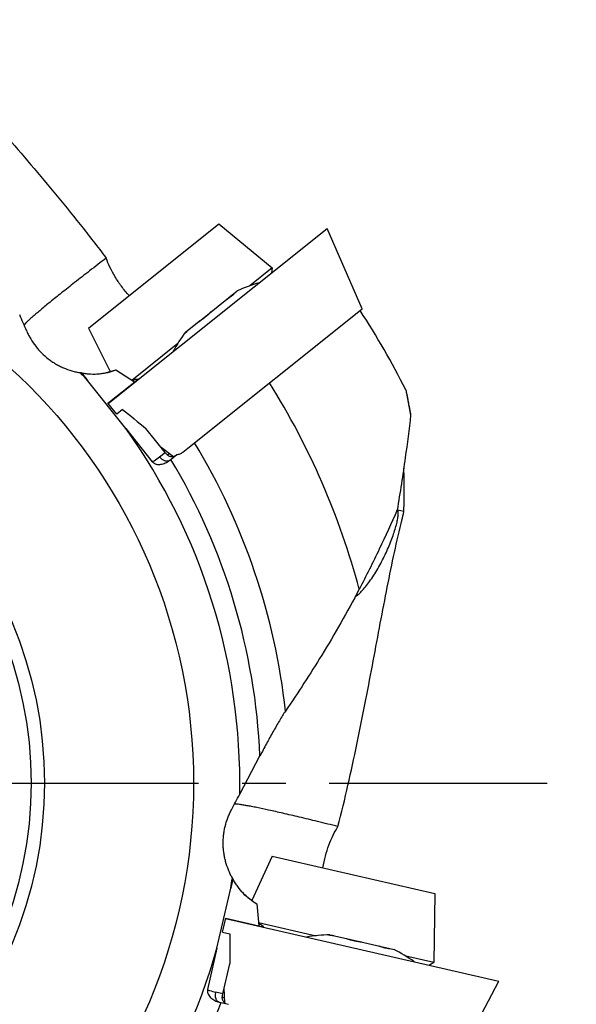
# Model space of a CAD drawing. Units: millimetres. Extents: x 0 to 594, y 0 to 420.
# Drawn here: x 106 to 138, y 147 to 202 of the extents above; entities that cross this region are included whole.
import ezdxf

# ---------------------------------------------------------------- set-up
doc = ezdxf.new("R2010")
doc.units = ezdxf.units.MM
doc.header["$LTSCALE"] = 32.67
doc.linetypes.add('CENTER', pattern=[0.6, 0.375, -0.075, 0.075, -0.075])
for name, color, linetype in [('607299053-000_CL', 7, 'CONTINUOUS'), ('607341673-000_CL', 7, 'CONTINUOUS'), ('607378802-000_CL', 7, 'CONTINUOUS'), ('607421594-000_AXIS', 7, 'CONTINUOUS'), ('607421595-000_CL', 7, 'CONTINUOUS')]:
    doc.layers.add(name, color=color, linetype=linetype)

msp = doc.modelspace()

# ---------------------------------------------------------------- linework, layer by layer
at = {"layer": '607299053-000_CL', "color": 7, "linetype": 'CONTINUOUS'}
for p, q in [((111.2675, 180.4204), (123.5966, 190.2525)), ((125.5672, 185.7358), (123.5966, 190.2525)), ((115.7584, 177.9135), (125.5672, 185.7357)), ((114.9528, 177.4238), (114.2583, 177.9363)), ((117.8772, 151.4611), (133.2514, 147.9521)), ((130.9488, 143.5952), (133.2514, 147.9521)), ((117.8322, 146.7115), (117.7999, 147.574))]:
    msp.add_line(p, q, dxfattribs=at)
at = {"layer": '607341673-000_CL', "color": 7, "linetype": 'CONTINUOUS'}
for p, q in [((110.1599, 184.6533), (117.497, 190.5045)), ((117.497, 190.5045), (120.4978, 188.0371)), ((120.4978, 188.0371), (119.2359, 187.0308)), ((120.4978, 188.0371), (120.4661, 187.756)), ((110.1599, 184.6533), (111.3836, 182.2065)), ((112.5961, 181.7357), (115.1986, 183.8111)), ((120.4961, 154.9662), (119.3461, 152.484)), ((120.4961, 154.9662), (129.6454, 152.878)), ((129.6454, 152.878), (129.5873, 148.9935)), ((119.734, 151.2425), (122.9793, 150.5018)), ((129.5873, 148.9935), (128.0137, 149.3527)), ((129.5873, 148.9935), (129.3478, 148.8431))]:
    msp.add_line(p, q, dxfattribs=at)
at = {"layer": '607378802-000_CL', "color": 7, "linetype": 'CONTINUOUS'}
for p, q in [((116.3815, 185.032), (118.5283, 186.7441)), ((118.2352, 186.4718), (118.2164, 186.4953)), ((115.6357, 184.4373), (116.38, 185.0308)), ((116.4064, 185.0368), (116.3991, 185.046)), ((123.7414, 150.5504), (124.6694, 150.3386)), ((124.6713, 150.3381), (127.3484, 149.7271)), ((124.6906, 150.3216), (124.6933, 150.3331)), ((126.9527, 149.7866), (126.9594, 149.8159))]:
    msp.add_line(p, q, dxfattribs=at)
at = {"layer": '607378802-000_CL', "color": 9, "linetype": 'CONTINUOUS'}
for p, q in [((118.2547, 186.4886), (118.2365, 186.5114)), ((118.2977, 186.5281), (118.2821, 186.5477)), ((118.2199, 186.459), (118.2008, 186.4829)), ((117.0488, 185.5588), (117.0462, 185.5621)), ((116.394, 185.0318), (116.389, 185.038)), ((116.4691, 185.0761), (116.4565, 185.0919)), ((115.61, 184.3773), (115.6004, 184.3893)), ((115.7097, 184.4683), (115.6961, 184.4854)), ((115.7762, 184.5352), (115.7693, 184.5438)), ((123.6785, 150.5331), (123.6819, 150.5481)), ((123.8118, 150.5119), (123.8167, 150.5332)), ((123.9055, 150.5016), (123.908, 150.5124)), ((124.679, 150.3283), (124.6807, 150.336)), ((124.7604, 150.2971), (124.7649, 150.3168)), ((125.4993, 150.1449), (125.5002, 150.149)), ((126.9332, 149.7905), (126.94, 149.8203)), ((126.9781, 149.7817), (126.9846, 149.8102)), ((127.0358, 149.7728), (127.0414, 149.7972))]:
    msp.add_line(p, q, dxfattribs=at)
at = {"layer": '607378802-000_CL', "color": 7, "linetype": 'CONTINUOUS'}
for centre, start, end in [((122.1839, 178.7393), 105.91177, 114.54529), ((122.6262, 179.0919), 142.59751, 151.23103), ((123.9207, 141.7523), 91.16911, 99.80263), ((123.3693, 141.8781), 54.48337, 63.11689)]:
    msp.add_arc(centre, 8.8, start, end, dxfattribs=at)
for points, knots in [([(118.3364, 186.5712), (118.3333, 186.567), (118.3262, 186.5581), (118.3138, 186.5444), (118.299, 186.5292), (118.2747, 186.506), (118.2385, 186.4741), (118.1882, 186.4329), (118.1299, 186.3878), (118.0646, 186.3395), (117.9932, 186.2889), (117.9435, 186.2548), (117.9178, 186.2374)], [0, 0, 0, 0, 0.0292475, 0.0636468, 0.1031592, 0.1476927, 0.2512591, 0.3729405, 0.5109186, 0.663053, 0.8269454, 1, 1, 1, 1]), ([(118.3222, 186.5797), (118.3241, 186.58), (118.3277, 186.5806), (118.3319, 186.5809), (118.3347, 186.5806), (118.3366, 186.5802), (118.3378, 186.5795), (118.3383, 186.5789)], [0, 0, 0, 0, 0.3641728, 0.6480652, 0.7607791, 0.8553378, 1, 1, 1, 1]), ([(118.3383, 186.5789), (118.3386, 186.5785), (118.3391, 186.5775), (118.3388, 186.5756), (118.3379, 186.5734), (118.3369, 186.572), (118.3364, 186.5712)], [0, 0, 0, 0, 0.1775665, 0.3850006, 0.6542487, 1, 1, 1, 1]), ([(117.9178, 186.2374), (117.903, 186.2275), (117.873, 186.2087), (117.8419, 186.1919), (117.8261, 186.1841)], [0, 0, 0, 0, 0.5046025, 1, 1, 1, 1]), ([(116.9984, 185.5042), (116.9507, 185.4596), (116.8537, 185.3725), (116.7294, 185.2692), (116.6302, 185.1917), (116.5593, 185.1388), (116.4919, 185.0911), (116.4479, 185.0618), (116.4267, 185.0483)], [0, 0, 0, 0, 0.2674658, 0.5341689, 0.6620042, 0.7834717, 0.8967034, 1, 1, 1, 1]), ([(117.0575, 185.5711), (117.0542, 185.566), (117.0463, 185.5552), (117.0326, 185.5388), (117.0165, 185.5216), (117.0046, 185.51), (116.9984, 185.5042)], [0, 0, 0, 0, 0.2071821, 0.4468289, 0.7133947, 1, 1, 1, 1]), ([(116.4267, 185.0483), (116.4216, 185.0451), (116.4143, 185.0407), (116.4046, 185.0358), (116.3983, 185.0332), (116.3927, 185.0313), (116.3878, 185.0303), (116.3836, 185.03), (116.381, 185.0304), (116.38, 185.0308)], [0, 0, 0, 0, 0.3531389, 0.5043169, 0.6377279, 0.7532039, 0.8510893, 0.9325261, 1, 1, 1, 1]), ([(115.5898, 184.3666), (115.5896, 184.3669), (115.5893, 184.3678), (115.5895, 184.3694), (115.5902, 184.3715), (115.5913, 184.3741), (115.5929, 184.3772), (115.5959, 184.3824), (115.5985, 184.3865), (115.6004, 184.3893)], [0, 0, 0, 0, 0.0423445, 0.1028967, 0.1870571, 0.2967203, 0.4326406, 0.5951273, 1, 1, 1, 1]), ([(115.7536, 184.5115), (115.7419, 184.4999), (115.7198, 184.478), (115.6884, 184.4476), (115.6647, 184.4252), (115.6477, 184.4096), (115.6367, 184.3997), (115.6267, 184.391), (115.618, 184.3836), (115.6104, 184.3776), (115.6047, 184.3733), (115.6008, 184.3706), (115.5983, 184.3691), (115.5962, 184.3678), (115.5943, 184.3669), (115.5928, 184.3663), (115.5915, 184.3661), (115.5905, 184.3661), (115.59, 184.3664), (115.5898, 184.3666)], [0, 0, 0, 0, 0.2245464, 0.4234612, 0.5948727, 0.6697542, 0.7371841, 0.7970123, 0.8491121, 0.8933844, 0.9297647, 0.9449902, 0.9582451, 0.969544, 0.9789178, 0.9864255, 0.9921911, 0.9964964, 1, 1, 1, 1]), ([(115.6004, 184.3893), (115.6021, 184.3918), (115.6063, 184.3979), (115.614, 184.4085), (115.6241, 184.422), (115.6316, 184.4319), (115.6357, 184.4373)], [0, 0, 0, 0, 0.1505325, 0.3725625, 0.6587266, 1, 1, 1, 1]), ([(115.8173, 184.5821), (115.8062, 184.5689), (115.7899, 184.5501), (115.7685, 184.5267), (115.7584, 184.5163), (115.7536, 184.5115)], [0, 0, 0, 0, 0.5428253, 0.7858557, 1, 1, 1, 1]), ([(123.6575, 150.5423), (123.6576, 150.5426), (123.6581, 150.5434), (123.6595, 150.5442), (123.6616, 150.545), (123.6643, 150.5457), (123.6677, 150.5464), (123.6736, 150.5473), (123.6784, 150.5478), (123.6819, 150.5481)], [0, 0, 0, 0, 0.0423445, 0.1028967, 0.1870571, 0.2967203, 0.4326406, 0.5951273, 1, 1, 1, 1]), ([(123.8729, 150.5045), (123.8565, 150.5064), (123.8256, 150.5101), (123.7823, 150.5156), (123.75, 150.5202), (123.7272, 150.5238), (123.7126, 150.5262), (123.6996, 150.5286), (123.6884, 150.5308), (123.6789, 150.533), (123.672, 150.5347), (123.6675, 150.5361), (123.6647, 150.5371), (123.6624, 150.538), (123.6605, 150.5389), (123.6591, 150.5397), (123.6581, 150.5406), (123.6575, 150.5414), (123.6575, 150.542), (123.6575, 150.5423)], [0, 0, 0, 0, 0.2245464, 0.4234612, 0.5948727, 0.6697542, 0.7371841, 0.7970123, 0.8491121, 0.8933844, 0.9297647, 0.9449902, 0.9582451, 0.969544, 0.9789178, 0.9864255, 0.9921911, 0.9964964, 1, 1, 1, 1]), ([(123.6819, 150.5481), (123.6849, 150.5484), (123.6922, 150.5488), (123.7053, 150.5494), (123.7222, 150.5499), (123.7346, 150.5502), (123.7414, 150.5504)], [0, 0, 0, 0, 0.1505325, 0.3725625, 0.6587266, 1, 1, 1, 1]), ([(123.9678, 150.4987), (123.9506, 150.4991), (123.9257, 150.5001), (123.8941, 150.5024), (123.8796, 150.5037), (123.8729, 150.5045)], [0, 0, 0, 0, 0.5428253, 0.7858557, 1, 1, 1, 1]), ([(124.7122, 150.3129), (124.7065, 150.3149), (124.6985, 150.3179), (124.6887, 150.3225), (124.6827, 150.3257), (124.6778, 150.329), (124.6739, 150.3321), (124.6711, 150.3353), (124.6698, 150.3375), (124.6694, 150.3386)], [0, 0, 0, 0, 0.3531389, 0.5043169, 0.6377279, 0.7532039, 0.8510893, 0.9325261, 1, 1, 1, 1]), ([(125.4251, 150.1502), (125.3606, 150.1597), (125.232, 150.1813), (125.0737, 150.214), (124.9512, 150.2432), (124.8656, 150.2657), (124.7864, 150.2886), (124.7361, 150.3048), (124.7122, 150.3129)], [0, 0, 0, 0, 0.2674658, 0.5341689, 0.6620042, 0.7834717, 0.8967034, 1, 1, 1, 1]), ([(125.5143, 150.1457), (125.5082, 150.1451), (125.4949, 150.1446), (125.4736, 150.1451), (125.45, 150.1469), (125.4336, 150.149), (125.4251, 150.1502)], [0, 0, 0, 0, 0.2071821, 0.4468289, 0.7133947, 1, 1, 1, 1]), ([(126.5717, 149.8885), (126.5546, 149.8939), (126.5213, 149.9057), (126.4887, 149.9195), (126.4728, 149.927)], [0, 0, 0, 0, 0.5046025, 1, 1, 1, 1]), ([(127.0936, 149.7694), (127.0883, 149.7692), (127.0769, 149.7692), (127.0585, 149.7703), (127.0374, 149.7725), (127.0042, 149.777), (126.9566, 149.7854), (126.8931, 149.7991), (126.8215, 149.8165), (126.743, 149.8375), (126.6589, 149.8617), (126.6012, 149.8793), (126.5717, 149.8885)], [0, 0, 0, 0, 0.0292475, 0.0636468, 0.1031592, 0.1476927, 0.2512591, 0.3729405, 0.5109186, 0.663053, 0.8269454, 1, 1, 1, 1]), ([(127.0913, 149.7858), (127.0929, 149.7845), (127.0955, 149.7821), (127.0984, 149.7789), (127.0999, 149.7766), (127.1007, 149.7749), (127.101, 149.7735), (127.1008, 149.7727)], [0, 0, 0, 0, 0.3641728, 0.6480652, 0.7607791, 0.8553378, 1, 1, 1, 1]), ([(127.1008, 149.7727), (127.1007, 149.7722), (127.1001, 149.7712), (127.0985, 149.7702), (127.0963, 149.7696), (127.0945, 149.7695), (127.0936, 149.7694)], [0, 0, 0, 0, 0.1775665, 0.3850006, 0.6542487, 1, 1, 1, 1])]:
    msp.add_open_spline(points, degree=3, knots=knots, dxfattribs=at)
at = {"layer": '607421594-000_AXIS', "color": 1, "linetype": 'CENTER'}
msp.add_line((84.505, 159.078), (137.6026, 159.078), dxfattribs=at)
at = {"layer": '607421595-000_CL', "color": 7, "linetype": 'CONTINUOUS'}
for p, q in [((109.7689, 182.1345), (109.7187, 182.1422)), ((109.7689, 182.1345), (110.1082, 181.7091)), ((111.711, 182.3121), (112.7486, 181.6271)), ((112.266, 179.0034), (110.1082, 181.7091)), ((111.255, 180.436), (112.9512, 181.7887)), ((112.9465, 181.7903), (112.9508, 181.791)), ((112.9465, 181.7901), (112.9509, 181.7908)), ((128.0143, 181.1815), (128.2855, 179.7556)), ((128.0189, 181.1576), (128.0225, 181.1387)), ((128.0225, 181.1387), (128.0247, 181.1272)), ((128.0247, 181.1272), (128.0348, 181.0748)), ((128.0348, 181.0748), (128.0403, 181.0464)), ((128.0403, 181.0464), (128.0795, 180.842)), ((111.7538, 179.8105), (111.255, 180.436)), ((112.0835, 180.0735), (111.7538, 179.8105)), ((128.1782, 180.3238), (128.1979, 180.22)), ((112.266, 179.0034), (113.7538, 177.1377)), ((114.4785, 177.6602), (113.3973, 179.0161)), ((115.4709, 177.6842), (115.7584, 177.9135)), ((114.7275, 177.2193), (115.1343, 177.5437)), ((127.9038, 174.3464), (127.571, 174.4224)), ((118.6708, 158.4536), (119.8094, 160.6079)), ((118.2831, 153.7015), (118.1621, 153.171)), ((118.2831, 153.7015), (118.2578, 153.7455)), ((117.392, 149.797), (118.1621, 153.171)), ((119.6328, 152.2938), (119.7443, 151.0555)), ((117.7037, 150.7007), (117.8817, 151.4806)), ((117.8817, 151.4806), (119.9968, 150.9979)), ((117.7037, 150.7007), (118.1148, 150.6068)), ((119.9951, 151.0024), (119.9983, 150.9994)), ((119.9952, 151.0026), (119.9984, 150.9996)), ((117.392, 149.797), (116.861, 147.4705)), ((117.7214, 147.2297), (118.1072, 148.9204)), ((117.5318, 146.7601), (118.0391, 146.6443))]:
    msp.add_line(p, q, dxfattribs=at)
at = {"layer": '607421595-000_CL', "color": 9, "linetype": 'CONTINUOUS'}
for p, q in [((114.1643, 177.4097), (114.4785, 177.6602)), ((114.7191, 177.5963), (114.6141, 177.5126)), ((117.7214, 147.2297), (117.3296, 147.3191)), ((117.8213, 147.0017), (117.6905, 147.0316))]:
    msp.add_line(p, q, dxfattribs=at)
at = {"layer": '607421595-000_CL', "color": 7, "linetype": 'CONTINUOUS'}
for points in [[(128.0795, 180.842), (128.1235, 180.6113), (128.1283, 180.5862)], [(128.1283, 180.5862), (128.1545, 180.449), (128.1601, 180.419)], [(128.1601, 180.419), (128.172, 180.3565), (128.1782, 180.3238)], [(128.1979, 180.22), (128.2345, 180.0264), (128.2424, 179.9843)], [(128.2424, 179.9843), (128.2676, 179.8508), (128.2855, 179.7556)]]:
    msp.add_lwpolyline(points, dxfattribs=at)
at = {"layer": '607421595-000_CL', "color": 9, "linetype": 'CONTINUOUS'}
for radius in [31.5689, 23.1832, 22.4314]:
    msp.add_circle((84.505, 159.078), radius, dxfattribs=at)
at = {"layer": '607421595-000_CL', "color": 7, "linetype": 'CONTINUOUS'}
for centre, radius, start, end in [((84.505, 159.078), 48.8019, 26.93137, 32.9736), ((-143.7802, 76.3097), 272.8344, 23.359863, 23.56834), ((112.4441, 182.5561), 0.8594, 294.68979, 295.52368), ((112.8502, 182.5899), 0.8102, 267.47304, 276.88077), ((112.8168, 182.6428), 0.8625, 277.72488, 278.6518), ((112.8149, 182.6543), 0.8741, 278.9459, 282.019), ((112.8396, 182.6136), 0.8325, 277.70378, 280.50547), ((84.505, 159.078), 42.314, 14.92437, 32.1124), ((127.4342, 174.3886), 0.1366, 38.50844, 42.77877), ((-120.2699, 284.7477), 270.2645, 331.930471, 332.140931), ((120.2807, 151.8727), 0.8594, 243.26139, 244.09528), ((120.5604, 151.5765), 0.8104, 216.04559, 225.45142), ((120.5808, 151.6354), 0.8624, 226.29667, 227.22439), ((120.5722, 151.5995), 0.8325, 226.27538, 229.07707), ((120.5887, 151.6442), 0.8743, 227.51853, 230.59132)]:
    msp.add_arc(centre, radius, start, end, dxfattribs=at)
at = {"layer": '607421595-000_CL', "color": 9, "linetype": 'CONTINUOUS'}
for radius, start, end in [(34.1715, 41.47403, 42.45066), (34.1715, 358.95288, 35.66877), (36.9639, 6.29102, 31.17263), (35.3375, 2.48132, 30.99367), (34.1715, 350.04563, 351.02226), (34.1715, 307.52428, 344.24037), (35.3375, 311.05272, 339.56527)]:
    msp.add_arc((84.505, 159.078), radius, start, end, dxfattribs=at)
at = {"layer": '607421595-000_CL', "color": 7, "linetype": 'CONTINUOUS'}
for centre, major_axis in [((114.4157, 177.6102), (0.635, 0.5064)), ((117.6431, 147.2476), (0.7918, -0.1807))]:
    msp.add_ellipse(centre, major_axis=major_axis, ratio=0.6156615, start_param=-1.5980165, end_param=-1.5707963, dxfattribs=at)
for points, knots in [([(100.0543, 201.9884), (100.4452, 201.4847), (101.2613, 200.4674), (102.5442, 198.9358), (103.8987, 197.3579), (105.3089, 195.7277), (106.7587, 194.0394), (108.2311, 192.2885), (109.7095, 190.4712), (110.6794, 189.2248), (111.1609, 188.5891)], [0, 0, 0, 0, 0.1098875, 0.2247443, 0.3443176, 0.4682835, 0.5962624, 0.7278358, 0.8625634, 1, 1, 1, 1]), ([(111.1609, 188.5891), (110.8485, 188.3492), (110.2554, 187.892), (109.4166, 187.2387), (108.6773, 186.6557), (108.0408, 186.1453), (107.5771, 185.7648), (107.2604, 185.4973), (107.0629, 185.3264), (106.8929, 185.1749), (106.7507, 185.0427), (106.6365, 184.9301), (106.5713, 184.8599), (106.5439, 184.8277)], [0, 0, 0, 0, 0.1983189, 0.3769929, 0.5352228, 0.6723314, 0.787743, 0.8371703, 0.8810154, 0.9192387, 0.9518135, 0.9787295, 1, 1, 1, 1]), ([(112.4458, 186.4763), (112.2971, 186.6462), (112.0193, 186.9906), (111.6587, 187.5251), (111.369, 188.0553), (111.2202, 188.4138), (111.1609, 188.5891)], [0, 0, 0, 0, 0.2723366, 0.5330696, 0.7767639, 1, 1, 1, 1]), ([(106.6906, 184.4898), (106.7074, 184.4518), (106.7425, 184.3763), (106.7976, 184.2642), (106.856, 184.1538), (106.9792, 183.9366), (107.1424, 183.6941), (107.3543, 183.4369), (107.5828, 183.1944), (107.8342, 182.9743), (108.1038, 182.7785), (108.3148, 182.6444), (108.5342, 182.5248), (108.8363, 182.3845), (109.1505, 182.2716), (109.4325, 182.1978), (109.5956, 182.1638), (109.6776, 182.1488), (109.7187, 182.1422)], [0, 0, 0, 0, 0.0312494, 0.0624978, 0.0937452, 0.124994, 0.2499378, 0.31246, 0.374992, 0.499998, 0.5625179, 0.6250233, 0.6875153, 0.7500023, 0.8749405, 0.9374596, 0.9687286, 1, 1, 1, 1]), ([(109.7689, 182.1345), (109.8119, 182.1266), (109.8979, 182.1126), (110.0693, 182.0897), (110.3652, 182.0657), (110.7831, 182.0727), (111.2688, 182.151), (111.5787, 182.2449), (111.7283, 182.3007)], [0, 0, 0, 0, 0.0659122, 0.1313286, 0.2606191, 0.5133458, 0.7592432, 1, 1, 1, 1]), ([(110.6323, 182.0744), (110.7244, 182.0814), (110.9081, 182.1018), (111.2713, 182.1692), (111.5379, 182.2481), (111.711, 182.3122)], [0, 0, 0, 0, 0.2500723, 0.5001438, 1, 1, 1, 1]), ([(112.5643, 181.7489), (112.577, 181.7405), (112.6009, 181.7333), (112.6344, 181.7301), (112.6639, 181.7317), (112.696, 181.7375), (112.7434, 181.7503), (112.7792, 181.7642), (112.8031, 181.7752)], [0, 0, 0, 0, 0.1841267, 0.289719, 0.407454, 0.5387737, 0.681919, 1, 1, 1, 1]), ([(112.8145, 181.7805), (112.8244, 181.7804), (112.8639, 181.7809), (112.9034, 181.7842), (112.9327, 181.7881)], [0, 0, 0, 0, 0.2512087, 1, 1, 1, 1]), ([(128.2855, 179.7556), (128.1935, 178.9594), (127.9659, 177.1813), (127.6912, 175.4097), (127.5262, 174.4326)], [0, 0, 0, 0, 0.4471582, 1, 1, 1, 1]), ([(114.6141, 177.5126), (114.6024, 177.5236), (114.5544, 177.5702), (114.5101, 177.6205), (114.4785, 177.6602)], [0, 0, 0, 0, 0.2407734, 1, 1, 1, 1]), ([(115.1343, 177.5437), (115.1966, 177.5471), (115.3186, 177.5799), (115.4235, 177.6465), (115.4709, 177.6842)], [0, 0, 0, 0, 0.5076225, 1, 1, 1, 1]), ([(113.7538, 177.1377), (113.7674, 177.1206), (113.7985, 177.0895), (113.8525, 177.0522), (113.912, 177.0241), (113.9956, 176.9986), (114.1047, 176.9854), (114.2358, 176.9944), (114.364, 177.0231), (114.5277, 177.0842), (114.6411, 177.1525), (114.7101, 177.2056)], [0, 0, 0, 0, 0.0624976, 0.1250266, 0.1875593, 0.2501147, 0.3750656, 0.5000929, 0.6251588, 0.7502412, 1, 1, 1, 1]), ([(114.758, 177.431), (114.7319, 177.4388), (114.6802, 177.4604), (114.6348, 177.4934), (114.6141, 177.5126)], [0, 0, 0, 0, 0.4920123, 1, 1, 1, 1]), ([(115.0193, 177.452), (115.0138, 177.4476), (115.0003, 177.4395), (114.9659, 177.4255), (114.9112, 177.4147), (114.8367, 177.4134), (114.7844, 177.4231), (114.758, 177.431)], [0, 0, 0, 0, 0.078172, 0.1743786, 0.412378, 0.6940664, 1, 1, 1, 1]), ([(127.9038, 174.3464), (127.9116, 174.5818), (127.9235, 175.0347), (127.9293, 175.6817), (127.9231, 176.1792), (127.9101, 176.536), (127.9009, 176.6989), (127.8954, 176.7758)], [0, 0, 0, 0, 0.2906697, 0.5592176, 0.7986987, 0.9047798, 1, 1, 1, 1]), ([(125.1691, 169.5579), (125.1959, 169.5731), (125.2522, 169.6106), (125.338, 169.6792), (125.4317, 169.7644), (125.5724, 169.9067), (125.7577, 170.1225), (125.9845, 170.4212), (126.2143, 170.7617), (126.4399, 171.1321), (126.6552, 171.5211), (126.8543, 171.919), (127.0346, 172.3158), (127.1929, 172.7034), (127.3275, 173.0738), (127.4365, 173.4188), (127.5186, 173.7303), (127.5655, 173.9657), (127.5862, 174.1304), (127.5931, 174.2329), (127.5918, 174.3201), (127.5847, 174.3726), (127.579, 174.3956)], [0, 0, 0, 0, 0.0167285, 0.0365899, 0.0595232, 0.0853903, 0.1450898, 0.2136478, 0.2886915, 0.3678183, 0.4488226, 0.5297845, 0.6090538, 0.6851845, 0.7568417, 0.8227084, 0.8814001, 0.9314625, 0.952787, 0.9713889, 0.9871422, 1, 1, 1, 1]), ([(127.5263, 174.4326), (127.205, 173.6914), (126.5219, 172.1917), (125.7825, 170.7189), (125.3915, 169.9758)], [0, 0, 0, 0, 0.4903449, 1, 1, 1, 1]), ([(127.571, 174.4224), (127.5687, 174.4274), (127.5602, 174.4453), (127.55, 174.4625), (127.5411, 174.4737)], [0, 0, 0, 0, 0.2771425, 1, 1, 1, 1]), ([(127.579, 174.3956), (127.5784, 174.398), (127.5761, 174.407), (127.5733, 174.4159), (127.571, 174.4224)], [0, 0, 0, 0, 0.2612586, 1, 1, 1, 1]), ([(127.7484, 173.6754), (127.7624, 173.733), (127.8158, 173.9563), (127.8672, 174.1801), (127.9038, 174.3464)], [0, 0, 0, 0, 0.2580652, 1, 1, 1, 1]), ([(124.1974, 156.6376), (124.3942, 157.4104), (124.7639, 158.9458), (125.263, 161.2347), (125.7139, 163.4776), (126.1299, 165.6636), (126.5251, 167.7827), (126.9143, 169.8255), (127.3118, 171.7834), (127.5984, 173.0557), (127.7484, 173.6754)], [0, 0, 0, 0, 0.1374366, 0.2721642, 0.4037376, 0.5317165, 0.6556824, 0.7752557, 0.8901125, 1, 1, 1, 1]), ([(125.3915, 169.9758), (125.0565, 169.3407), (124.3736, 168.0964), (123.0154, 165.798), (121.9521, 164.1605), (121.2463, 163.1284)], [0, 0, 0, 0, 0.2689922, 0.5316091, 1, 1, 1, 1]), ([(121.2463, 163.1284), (121.1885, 163.0439), (121.0718, 162.8628), (120.898, 162.5767), (120.7187, 162.2695), (120.4742, 161.8384), (120.1694, 161.2839), (119.9293, 160.8346), (119.8094, 160.6079)], [0, 0, 0, 0, 0.105835, 0.2226232, 0.3460064, 0.4734536, 0.7349204, 1, 1, 1, 1]), ([(124.1974, 156.6376), (123.815, 156.7322), (123.0878, 156.9109), (122.0541, 157.1593), (121.1373, 157.3739), (120.3413, 157.5533), (119.7548, 157.6785), (119.3482, 157.7593), (119.0914, 157.8073), (118.8669, 157.8457), (118.675, 157.8744), (118.5157, 157.8935), (118.4202, 157.9007), (118.3779, 157.9021)], [0, 0, 0, 0, 0.1983184, 0.3769921, 0.5352225, 0.6723321, 0.787744, 0.8371711, 0.881016, 0.919239, 0.9518136, 0.9787295, 1, 1, 1, 1]), ([(118.2578, 153.7455), (118.2373, 153.7818), (118.1979, 153.8552), (118.1229, 154.0039), (118.0047, 154.2704), (117.8971, 154.5865), (117.8184, 154.9101), (117.7751, 155.1563), (117.7484, 155.4048), (117.7334, 155.7377), (117.7487, 156.0714), (117.7958, 156.4014), (117.8648, 156.7274), (117.9527, 157.0061), (118.0456, 157.2379), (118.0955, 157.3524), (118.1489, 157.4653), (118.186, 157.5398), (118.2053, 157.5767)], [0, 0, 0, 0, 0.0312714, 0.0625405, 0.1250597, 0.2499977, 0.3124845, 0.3749767, 0.4374822, 0.5000023, 0.6250081, 0.6875401, 0.7500623, 0.8750061, 0.9062549, 0.9375022, 0.9687506, 1, 1, 1, 1]), ([(123.3467, 154.3156), (123.3867, 154.5378), (123.4828, 154.9698), (123.6759, 155.585), (123.9098, 156.1421), (124.0974, 156.4819), (124.1974, 156.6376)], [0, 0, 0, 0, 0.2723374, 0.533069, 0.7767643, 1, 1, 1, 1]), ([(119.6347, 152.2732), (119.4978, 152.3554), (119.2312, 152.5392), (118.8671, 152.87), (118.6011, 153.1923), (118.4353, 153.4387), (118.3464, 153.587), (118.3037, 153.6629), (118.2831, 153.7015)], [0, 0, 0, 0, 0.2407568, 0.4866542, 0.7393808, 0.8686714, 0.9340877, 1, 1, 1, 1]), ([(118.7746, 152.9888), (118.8374, 152.9212), (118.9679, 152.7903), (119.247, 152.5484), (119.4749, 152.3893), (119.6329, 152.2939)], [0, 0, 0, 0, 0.2500723, 0.5001438, 1, 1, 1, 1]), ([(119.7245, 151.2755), (119.7258, 151.2603), (119.7351, 151.2372), (119.7536, 151.209), (119.7732, 151.187), (119.7976, 151.1655), (119.8372, 151.1363), (119.8704, 151.1171), (119.894, 151.1052)], [0, 0, 0, 0, 0.1841188, 0.2898129, 0.4074347, 0.5386622, 0.6816499, 1, 1, 1, 1]), ([(119.9052, 151.0996), (119.9113, 151.0918), (119.9363, 151.0612), (119.9635, 151.0324), (119.9849, 151.012)], [0, 0, 0, 0, 0.2512062, 1, 1, 1, 1]), ([(116.861, 147.4705), (116.8561, 147.4492), (116.8512, 147.4055), (116.8557, 147.34), (116.8707, 147.276), (116.903, 147.1947), (116.9607, 147.1012), (117.0494, 147.0043), (117.1518, 146.922), (117.3016, 146.8321), (117.4257, 146.786), (117.5103, 146.7652)], [0, 0, 0, 0, 0.0624976, 0.1250266, 0.1875593, 0.2501147, 0.3750656, 0.5000929, 0.6251588, 0.7502412, 1, 1, 1, 1]), ([(117.6905, 147.0316), (117.6918, 147.0477), (117.6983, 147.1142), (117.7101, 147.1802), (117.7214, 147.2297)], [0, 0, 0, 0, 0.2407734, 1, 1, 1, 1]), ([(117.7164, 146.8682), (117.7062, 146.8935), (117.6908, 146.9474), (117.6883, 147.0035), (117.6905, 147.0316)], [0, 0, 0, 0, 0.4920122, 1, 1, 1, 1]), ([(117.8958, 146.677), (117.889, 146.6786), (117.8743, 146.6841), (117.842, 146.7023), (117.7992, 146.7382), (117.7518, 146.7958), (117.7267, 146.8427), (117.7164, 146.8682)], [0, 0, 0, 0, 0.0775055, 0.1733457, 0.4123109, 0.693965, 1, 1, 1, 1])]:
    msp.add_open_spline(points, degree=3, knots=knots, dxfattribs=at)
for points in [[(112.0835, 180.0735), (112.5211, 179.7207), (112.9591, 179.3682), (113.3973, 179.0161)], [(118.1148, 150.6068), (118.1119, 150.0447), (118.1093, 149.4825), (118.1072, 148.9204)]]:
    msp.add_open_spline(points, degree=3, dxfattribs=at)
at = {"layer": '607421595-000_CL', "color": 9, "linetype": 'CONTINUOUS'}
for points, knots in [([(113.7538, 177.1377), (113.79, 177.1573), (113.9326, 177.2389), (114.0681, 177.333), (114.1643, 177.4097)], [0, 0, 0, 0, 0.2507551, 1, 1, 1, 1]), ([(114.4553, 177.1895), (114.4003, 177.2093), (114.2923, 177.2721), (114.2044, 177.3595), (114.1643, 177.4097)], [0, 0, 0, 0, 0.47641, 1, 1, 1, 1]), ([(114.7101, 177.2056), (114.6942, 177.1941), (114.6574, 177.1753), (114.5944, 177.1639), (114.5253, 177.1684), (114.4788, 177.181), (114.4553, 177.1895)], [0, 0, 0, 0, 0.2224104, 0.4584763, 0.7164498, 1, 1, 1, 1]), ([(116.861, 147.4705), (116.8989, 147.4544), (117.0516, 147.3938), (117.2096, 147.3465), (117.3296, 147.3191)], [0, 0, 0, 0, 0.2507551, 1, 1, 1, 1]), ([(117.3388, 146.9544), (117.32, 147.0097), (117.3018, 147.1333), (117.3153, 147.2565), (117.3296, 147.3191)], [0, 0, 0, 0, 0.47641, 1, 1, 1, 1]), ([(117.5103, 146.7652), (117.4914, 146.7704), (117.4538, 146.7875), (117.4056, 146.8296), (117.366, 146.8864), (117.3469, 146.9306), (117.3388, 146.9544)], [0, 0, 0, 0, 0.2224104, 0.4584763, 0.7164498, 1, 1, 1, 1])]:
    msp.add_open_spline(points, degree=3, knots=knots, dxfattribs=at)

doc.saveas('drawing.dxf')
